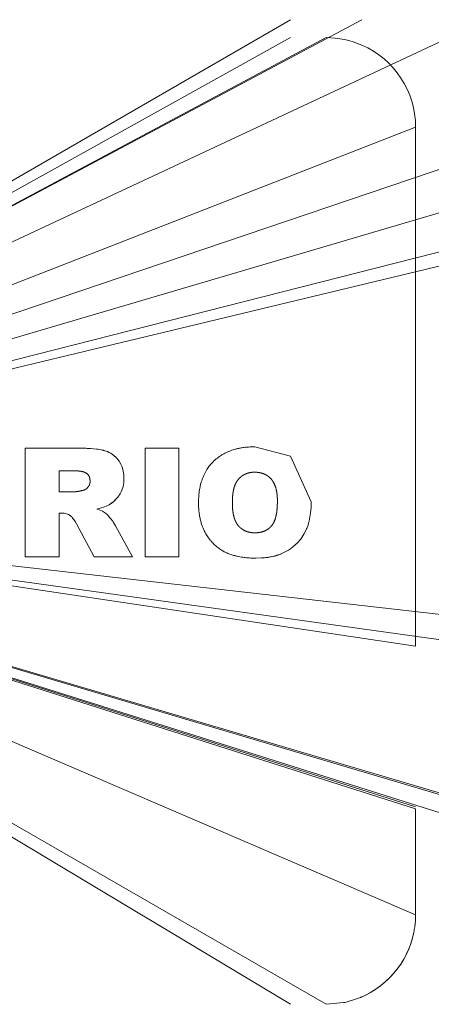
# Model space of a CAD drawing. Units: millimetres. Extents: x 0 to 26065, y -9 to 17820.
# Drawn here: x 3453 to 3465, y 12026 to 12053 of the extents above; entities that cross this region are included whole.
import ezdxf

# ---------------------------------------------------------------- set-up
doc = ezdxf.new("R2010")
doc.units = ezdxf.units.MM
doc.linetypes.add('K5LT_THIN', pattern=[0])
doc.layers.add('R', color=1, linetype='Continuous', true_color=0xff0000)
doc.layers.add('WELDING', color=7, linetype='Continuous', true_color=0xffffff)

msp = doc.modelspace()

# ---------------------------------------------------------------- linework, layer by layer
at = {"layer": 'R', "color": 7, "linetype": 'K5LT_THIN', "lineweight": 18}
for p, q in [((3437.587, 12039.82), (3460.932, 12053.306)), ((3437.587, 12039.82), (3462.932, 12053.306)), ((3437.587, 12039.82), (3466.432, 12053.306)), ((3437.587, 12039.82), (3460.932, 12052.806)), ((3437.587, 12039.82), (3461.932, 12052.806)), ((3437.587, 12039.82), (3472.932, 12051.77)), ((3437.587, 12039.82), (3464.432, 12050.306)), ((3464.432, 12050.306), (3464.432, 12035.806)), ((3437.587, 12039.82), (3470.932, 12048.306)), ((3437.587, 12039.82), (3466.432, 12048.306)), ((3437.587, 12039.82), (3466.432, 12048.306)), ((3437.587, 12039.82), (3472.932, 12048.306)), ((3455.098, 12041.337), (3453.526, 12041.337)), ((3453.526, 12041.337), (3453.526, 12038.306)), ((3456.871, 12038.306), (3456.871, 12041.337)), ((3456.871, 12041.337), (3457.815, 12041.337)), ((3457.815, 12041.337), (3457.815, 12038.306)), ((3454.47, 12040.707), (3454.887, 12040.707)), ((3454.47, 12040.117), (3454.47, 12040.707)), ((3454.87, 12040.117), (3454.47, 12040.117)), ((3437.587, 12039.82), (3466.432, 12031.267)), ((3437.587, 12039.82), (3466.432, 12031.271)), ((3437.587, 12039.82), (3466.432, 12031.323)), ((3437.587, 12039.82), (3466.432, 12035.806)), ((3437.587, 12039.82), (3460.932, 12025.806)), ((3437.587, 12039.82), (3461.932, 12025.806)), ((3437.587, 12039.82), (3464.432, 12031.323)), ((3437.587, 12039.82), (3464.432, 12035.806)), ((3437.587, 12039.82), (3472.932, 12028.696)), ((3437.587, 12039.82), (3472.932, 12035.806)), ((3437.587, 12039.82), (3464.432, 12031.323)), ((3437.587, 12039.82), (3464.432, 12031.267)), ((3437.587, 12039.82), (3464.432, 12028.306)), ((3454.47, 12038.306), (3454.47, 12039.526)), ((3454.47, 12039.526), (3454.553, 12039.526)), ((3454.953, 12039.225), (3455.451, 12038.306)), ((3456.517, 12038.306), (3456.049, 12039.17)), ((3453.526, 12038.306), (3454.47, 12038.306)), ((3455.451, 12038.306), (3456.517, 12038.306)), ((3456.871, 12038.306), (3457.815, 12038.306)), ((3464.432, 12028.306), (3464.432, 12031.267))]:
    msp.add_line(p, q, dxfattribs=at)
for start, end in [(66.4218, 90), (0, 66.4218)]:
    msp.add_arc((3461.932, 12050.306), 2.5, start, end, dxfattribs=at)
at = {"layer": 'WELDING', "color": 7, "linetype": 'K5LT_THIN', "lineweight": 18}
for p, q in [((3455.1, 12041.337), (3455.098, 12041.337)), ((3455.105, 12041.336), (3455.1, 12041.337)), ((3455.105, 12041.336), (3455.217, 12041.335)), ((3455.222, 12041.335), (3455.105, 12041.336)), ((3455.217, 12041.335), (3455.218, 12041.335)), ((3455.218, 12041.335), (3455.221, 12041.335)), ((3455.221, 12041.335), (3455.222, 12041.335)), ((3455.222, 12041.335), (3455.253, 12041.334)), ((3455.253, 12041.334), (3455.222, 12041.335)), ((3455.347, 12041.329), (3455.253, 12041.334)), ((3455.348, 12041.329), (3455.347, 12041.329)), ((3455.514, 12041.314), (3455.348, 12041.329)), ((3455.514, 12041.314), (3455.515, 12041.314)), ((3455.566, 12041.307), (3455.514, 12041.314)), ((3455.515, 12041.314), (3455.566, 12041.307)), ((3455.617, 12041.298), (3455.566, 12041.307)), ((3455.617, 12041.298), (3455.618, 12041.298)), ((3455.67, 12041.287), (3455.617, 12041.298)), ((3455.618, 12041.298), (3455.67, 12041.287)), ((3455.67, 12041.287), (3455.72, 12041.275)), ((3455.672, 12041.287), (3455.67, 12041.287)), ((3455.697, 12041.281), (3455.672, 12041.287)), ((3455.709, 12041.278), (3455.697, 12041.281)), ((3455.715, 12041.277), (3455.709, 12041.278)), ((3455.717, 12041.276), (3455.715, 12041.277)), ((3455.719, 12041.276), (3455.717, 12041.276)), ((3455.817, 12041.243), (3455.719, 12041.276)), ((3455.72, 12041.275), (3455.722, 12041.275)), ((3455.722, 12041.275), (3455.726, 12041.274)), ((3455.726, 12041.274), (3455.733, 12041.272)), ((3455.733, 12041.272), (3455.746, 12041.268)), ((3455.746, 12041.268), (3455.773, 12041.259)), ((3455.773, 12041.259), (3455.818, 12041.243)), ((3455.818, 12041.243), (3455.817, 12041.243)), ((3455.818, 12041.243), (3455.818, 12041.243)), ((3455.818, 12041.243), (3455.869, 12041.22)), ((3455.869, 12041.22), (3455.818, 12041.243)), ((3455.911, 12041.197), (3455.869, 12041.22)), ((3455.912, 12041.197), (3455.911, 12041.197)), ((3455.912, 12041.197), (3455.959, 12041.166)), ((3455.959, 12041.166), (3455.912, 12041.197)), ((3455.959, 12041.166), (3455.998, 12041.137)), ((3455.979, 12041.152), (3455.959, 12041.166)), ((3455.989, 12041.145), (3455.979, 12041.152)), ((3460.932, 12041.114), (3459.936, 12041.376)), ((3455.993, 12041.141), (3455.989, 12041.145)), ((3455.996, 12041.139), (3455.993, 12041.141)), ((3455.997, 12041.138), (3455.996, 12041.139)), ((3456.073, 12041.066), (3455.997, 12041.138)), ((3455.998, 12041.137), (3456, 12041.136)), ((3456, 12041.136), (3456.002, 12041.134)), ((3456.002, 12041.134), (3456.008, 12041.129)), ((3456.008, 12041.129), (3456.018, 12041.12)), ((3456.018, 12041.12), (3456.038, 12041.102)), ((3456.038, 12041.102), (3456.073, 12041.066)), ((3456.073, 12041.066), (3456.074, 12041.065)), ((3456.147, 12040.973), (3456.073, 12041.066)), ((3456.074, 12041.065), (3456.147, 12040.973)), ((3456.192, 12040.896), (3456.147, 12040.973)), ((3456.192, 12040.895), (3456.192, 12040.896)), ((3456.192, 12040.895), (3456.228, 12040.814)), ((3456.228, 12040.814), (3456.192, 12040.895)), ((3461.515, 12039.844), (3460.932, 12041.114)), ((3455.001, 12040.702), (3454.964, 12040.705)), ((3455.073, 12040.694), (3455.04, 12040.699)), ((3455.149, 12040.677), (3455.115, 12040.686)), ((3455.212, 12040.651), (3455.188, 12040.663)), ((3455.233, 12040.637), (3455.212, 12040.651)), ((3455.243, 12040.63), (3455.233, 12040.637)), ((3455.248, 12040.625), (3455.243, 12040.63)), ((3455.251, 12040.623), (3455.248, 12040.625)), ((3455.252, 12040.622), (3455.251, 12040.623)), ((3455.271, 12040.603), (3455.252, 12040.622)), ((3455.287, 12040.583), (3455.271, 12040.603)), ((3456.26, 12040.7), (3456.228, 12040.814)), ((3456.261, 12040.699), (3456.26, 12040.7)), ((3456.261, 12040.699), (3456.276, 12040.596)), ((3456.276, 12040.597), (3456.261, 12040.699)), ((3459.933, 12040.667), (3459.858, 12040.664)), ((3460.043, 12040.66), (3460.006, 12040.664)), ((3460.113, 12040.647), (3460.079, 12040.654)), ((3460.278, 12040.577), (3460.218, 12040.609)), ((3455.295, 12040.573), (3455.287, 12040.583)), ((3455.298, 12040.567), (3455.295, 12040.573)), ((3455.299, 12040.565), (3455.298, 12040.567)), ((3455.3, 12040.563), (3455.299, 12040.565)), ((3455.308, 12040.55), (3455.3, 12040.563)), ((3455.32, 12040.521), (3455.308, 12040.55)), ((3455.324, 12040.506), (3455.32, 12040.521)), ((3455.326, 12040.499), (3455.324, 12040.506)), ((3455.327, 12040.495), (3455.326, 12040.499)), ((3455.328, 12040.493), (3455.327, 12040.495)), ((3455.328, 12040.492), (3455.328, 12040.493)), ((3455.33, 12040.482), (3455.328, 12040.492)), ((3455.328, 12040.347), (3455.332, 12040.37)), ((3456.257, 12040.273), (3456.268, 12040.328)), ((3456.275, 12040.381), (3456.268, 12040.328)), ((3456.268, 12040.328), (3456.275, 12040.381)), ((3456.275, 12040.381), (3456.28, 12040.492)), ((3456.276, 12040.596), (3456.276, 12040.597)), ((3456.276, 12040.596), (3456.28, 12040.492)), ((3456.28, 12040.492), (3456.276, 12040.596)), ((3460.394, 12040.479), (3460.341, 12040.531)), ((3460.439, 12040.422), (3460.438, 12040.422)), ((3460.504, 12040.295), (3460.439, 12040.422)), ((3454.87, 12040.117), (3454.934, 12040.122)), ((3454.964, 12040.126), (3454.997, 12040.132)), ((3455.122, 12040.156), (3455.166, 12040.168)), ((3455.187, 12040.177), (3455.207, 12040.187)), ((3455.244, 12040.214), (3455.276, 12040.247)), ((3455.276, 12040.247), (3455.276, 12040.247)), ((3456.176, 12040.066), (3456.114, 12039.973)), ((3456.114, 12039.973), (3456.176, 12040.066)), ((3456.176, 12040.066), (3456.177, 12040.067)), ((3456.177, 12040.067), (3456.202, 12040.116)), ((3456.202, 12040.116), (3456.257, 12040.272)), ((3456.214, 12040.141), (3456.202, 12040.116)), ((3456.22, 12040.155), (3456.214, 12040.141)), ((3456.222, 12040.161), (3456.22, 12040.155)), ((3456.224, 12040.165), (3456.222, 12040.161)), ((3456.257, 12040.272), (3456.224, 12040.166)), ((3456.224, 12040.166), (3456.224, 12040.165)), ((3456.257, 12040.272), (3456.257, 12040.273)), ((3455.957, 12039.819), (3455.866, 12039.757)), ((3455.866, 12039.757), (3455.958, 12039.819)), ((3455.958, 12039.819), (3455.957, 12039.819)), ((3455.958, 12039.819), (3456.001, 12039.854)), ((3456.001, 12039.854), (3456.041, 12039.892)), ((3456.012, 12039.864), (3456.001, 12039.854)), ((3456.027, 12039.877), (3456.012, 12039.864)), ((3456.034, 12039.884), (3456.027, 12039.877)), ((3456.038, 12039.888), (3456.034, 12039.884)), ((3456.04, 12039.89), (3456.038, 12039.888)), ((3456.041, 12039.891), (3456.04, 12039.89)), ((3456.041, 12039.892), (3456.114, 12039.973)), ((3456.041, 12039.892), (3456.041, 12039.891)), ((3456.041, 12039.891), (3456.041, 12039.891)), ((3459.311, 12039.82), (3459.316, 12039.669)), ((3459.323, 12040.043), (3459.316, 12039.969)), ((3460.57, 12039.86), (3460.569, 12039.933)), ((3461.51, 12039.687), (3461.515, 12039.844)), ((3454.553, 12039.526), (3454.553, 12039.526)), ((3454.553, 12039.526), (3454.614, 12039.522)), ((3454.614, 12039.522), (3454.644, 12039.517)), ((3454.644, 12039.517), (3454.614, 12039.522)), ((3454.644, 12039.517), (3454.702, 12039.5)), ((3454.702, 12039.5), (3454.644, 12039.517)), ((3455.528, 12039.637), (3455.616, 12039.659)), ((3455.615, 12039.659), (3455.528, 12039.637)), ((3455.591, 12039.614), (3455.528, 12039.637)), ((3455.528, 12039.637), (3455.528, 12039.637)), ((3455.683, 12039.575), (3455.591, 12039.614)), ((3455.591, 12039.614), (3455.591, 12039.614)), ((3455.616, 12039.659), (3455.615, 12039.659)), ((3455.616, 12039.659), (3455.743, 12039.699)), ((3455.743, 12039.699), (3455.616, 12039.659)), ((3455.713, 12039.559), (3455.683, 12039.575)), ((3455.713, 12039.559), (3455.77, 12039.523)), ((3455.77, 12039.523), (3455.713, 12039.559)), ((3455.743, 12039.699), (3455.786, 12039.717)), ((3455.786, 12039.717), (3455.743, 12039.699)), ((3455.812, 12039.486), (3455.77, 12039.523)), ((3455.786, 12039.717), (3455.866, 12039.757)), ((3459.323, 12039.595), (3459.334, 12039.521)), ((3460.524, 12039.419), (3460.55, 12039.55)), ((3461.471, 12039.37), (3461.497, 12039.531)), ((3461.497, 12039.535), (3461.498, 12039.543)), ((3461.497, 12039.531), (3461.497, 12039.535)), ((3461.498, 12039.543), (3461.5, 12039.56)), ((3461.5, 12039.56), (3461.504, 12039.593)), ((3461.504, 12039.593), (3461.505, 12039.609)), ((3461.505, 12039.609), (3461.51, 12039.687)), ((3461.51, 12039.686), (3461.505, 12039.609)), ((3461.51, 12039.687), (3461.51, 12039.686)), ((3454.702, 12039.5), (3454.73, 12039.487)), ((3454.73, 12039.487), (3454.783, 12039.457)), ((3454.783, 12039.457), (3454.73, 12039.487)), ((3454.783, 12039.457), (3454.811, 12039.433)), ((3454.823, 12039.421), (3454.811, 12039.433)), ((3454.811, 12039.433), (3454.823, 12039.421)), ((3454.823, 12039.421), (3454.836, 12039.407)), ((3454.858, 12039.379), (3454.836, 12039.407)), ((3454.836, 12039.407), (3454.836, 12039.407)), ((3454.836, 12039.407), (3454.858, 12039.379)), ((3454.858, 12039.379), (3454.879, 12039.349)), ((3454.9, 12039.317), (3454.879, 12039.349)), ((3454.879, 12039.349), (3454.9, 12039.317)), ((3454.9, 12039.317), (3454.918, 12039.288)), ((3454.953, 12039.225), (3454.918, 12039.288)), ((3454.918, 12039.288), (3454.953, 12039.225)), ((3455.832, 12039.465), (3455.812, 12039.486)), ((3455.812, 12039.486), (3455.813, 12039.486)), ((3455.813, 12039.486), (3455.832, 12039.465)), ((3455.85, 12039.444), (3455.832, 12039.465)), ((3455.851, 12039.444), (3455.85, 12039.444)), ((3455.89, 12039.397), (3455.851, 12039.444)), ((3455.851, 12039.444), (3455.89, 12039.397)), ((3455.922, 12039.357), (3455.89, 12039.397)), ((3455.951, 12039.319), (3455.922, 12039.357)), ((3455.922, 12039.357), (3455.922, 12039.357)), ((3455.922, 12039.357), (3455.951, 12039.319)), ((3455.968, 12039.297), (3455.951, 12039.319)), ((3455.979, 12039.281), (3455.968, 12039.297)), ((3455.985, 12039.273), (3455.979, 12039.281)), ((3455.987, 12039.27), (3455.985, 12039.273)), ((3455.989, 12039.268), (3455.987, 12039.27)), ((3455.989, 12039.267), (3455.989, 12039.268)), ((3456.021, 12039.22), (3455.989, 12039.267)), ((3459.349, 12039.45), (3459.37, 12039.375)), ((3461.418, 12039.174), (3461.435, 12039.226)), ((3461.435, 12039.226), (3461.436, 12039.23)), ((3461.436, 12039.23), (3461.439, 12039.239)), ((3461.439, 12039.239), (3461.444, 12039.257)), ((3461.444, 12039.257), (3461.454, 12039.294)), ((3461.454, 12039.294), (3461.471, 12039.37)), ((3456.021, 12039.219), (3456.021, 12039.22)), ((3456.049, 12039.17), (3456.021, 12039.219)), ((3456.021, 12039.219), (3456.049, 12039.17)), ((3459.942, 12038.975), (3460.028, 12038.98)), ((3460.202, 12039.021), (3460.256, 12039.046)), ((3461.311, 12038.936), (3461.381, 12039.077)), ((3461.381, 12039.077), (3461.382, 12039.08)), ((3461.382, 12039.08), (3461.385, 12039.086)), ((3461.385, 12039.086), (3461.39, 12039.098)), ((3461.39, 12039.098), (3461.4, 12039.123)), ((3461.4, 12039.123), (3461.418, 12039.174)), ((3461.006, 12038.58), (3461.122, 12038.686)), ((3461.122, 12038.686), (3461.125, 12038.688)), ((3461.125, 12038.688), (3461.129, 12038.693)), ((3461.129, 12038.693), (3461.138, 12038.703)), ((3461.138, 12038.703), (3461.156, 12038.722)), ((3461.156, 12038.722), (3461.191, 12038.763)), ((3461.191, 12038.763), (3461.222, 12038.802)), ((3461.222, 12038.802), (3461.31, 12038.935)), ((3461.31, 12038.935), (3461.222, 12038.802)), ((3461.31, 12038.935), (3461.311, 12038.936)), ((3460.736, 12038.413), (3460.589, 12038.355)), ((3460.664, 12038.383), (3460.736, 12038.413)), ((3460.736, 12038.413), (3460.876, 12038.489)), ((3460.876, 12038.489), (3460.736, 12038.413)), ((3460.876, 12038.489), (3460.877, 12038.489)), ((3460.877, 12038.489), (3460.932, 12038.525)), ((3460.932, 12038.525), (3460.937, 12038.529)), ((3460.937, 12038.529), (3461.005, 12038.579)), ((3461.005, 12038.579), (3460.937, 12038.529)), ((3461.005, 12038.579), (3461.006, 12038.58)), ((3459.972, 12038.267), (3460.13, 12038.272)), ((3460.128, 12038.272), (3459.972, 12038.267)), ((3459.972, 12038.267), (3459.972, 12038.267)), ((3460.13, 12038.272), (3460.128, 12038.272)), ((3460.13, 12038.272), (3460.289, 12038.287)), ((3460.131, 12038.272), (3460.13, 12038.272)), ((3460.211, 12038.278), (3460.131, 12038.272)), ((3460.25, 12038.282), (3460.211, 12038.278)), ((3460.27, 12038.285), (3460.25, 12038.282)), ((3460.279, 12038.286), (3460.27, 12038.285)), ((3460.284, 12038.287), (3460.279, 12038.286)), ((3460.289, 12038.287), (3460.284, 12038.287)), ((3460.449, 12038.316), (3460.289, 12038.287)), ((3460.289, 12038.287), (3460.295, 12038.288)), ((3460.295, 12038.288), (3460.305, 12038.29)), ((3460.305, 12038.29), (3460.326, 12038.293)), ((3460.326, 12038.293), (3460.367, 12038.3)), ((3460.367, 12038.3), (3460.446, 12038.316)), ((3460.446, 12038.316), (3460.594, 12038.357)), ((3460.523, 12038.335), (3460.449, 12038.316)), ((3460.559, 12038.346), (3460.523, 12038.335)), ((3460.576, 12038.351), (3460.559, 12038.346)), ((3460.585, 12038.354), (3460.576, 12038.351)), ((3460.589, 12038.355), (3460.585, 12038.354)), ((3460.594, 12038.357), (3460.598, 12038.359)), ((3460.598, 12038.359), (3460.608, 12038.362)), ((3460.608, 12038.362), (3460.627, 12038.369)), ((3460.627, 12038.369), (3460.664, 12038.383)), ((3464.426, 12028.134), (3464.432, 12028.306)), ((3464.397, 12027.893), (3464.409, 12027.973)), ((3464.409, 12027.973), (3464.426, 12028.134)), ((3464.344, 12027.651), (3464.385, 12027.823)), ((3464.366, 12027.739), (3464.347, 12027.661)), ((3464.375, 12027.779), (3464.366, 12027.739)), ((3464.379, 12027.799), (3464.375, 12027.779)), ((3464.382, 12027.808), (3464.379, 12027.799)), ((3464.383, 12027.813), (3464.382, 12027.808)), ((3464.384, 12027.819), (3464.383, 12027.813)), ((3464.385, 12027.823), (3464.386, 12027.833)), ((3464.386, 12027.833), (3464.39, 12027.853)), ((3464.39, 12027.853), (3464.397, 12027.893)), ((3464.3, 12027.506), (3464.239, 12027.345)), ((3464.255, 12027.382), (3464.269, 12027.42)), ((3464.269, 12027.42), (3464.297, 12027.496)), ((3464.297, 12027.496), (3464.344, 12027.651)), ((3464.347, 12027.661), (3464.3, 12027.506)), ((3464.093, 12027.05), (3464.17, 12027.193)), ((3464.177, 12027.206), (3464.101, 12027.063)), ((3464.17, 12027.193), (3464.243, 12027.354)), ((3464.211, 12027.28), (3464.177, 12027.206)), ((3464.227, 12027.317), (3464.211, 12027.28)), ((3464.235, 12027.335), (3464.227, 12027.317)), ((3464.239, 12027.345), (3464.235, 12027.335)), ((3464.243, 12027.354), (3464.247, 12027.364)), ((3464.247, 12027.364), (3464.255, 12027.382)), ((3463.91, 12026.778), (3464.013, 12026.922)), ((3463.967, 12026.855), (3463.919, 12026.79)), ((3463.99, 12026.888), (3463.967, 12026.855)), ((3464.002, 12026.905), (3463.99, 12026.888)), ((3464.007, 12026.913), (3464.002, 12026.905)), ((3464.101, 12027.063), (3464.007, 12026.913)), ((3464.013, 12026.922), (3464.019, 12026.93)), ((3464.019, 12026.93), (3464.03, 12026.947)), ((3464.03, 12026.947), (3464.052, 12026.981)), ((3464.052, 12026.981), (3464.093, 12027.05)), ((3463.817, 12026.664), (3463.696, 12026.535)), ((3463.724, 12026.564), (3463.752, 12026.593)), ((3463.752, 12026.593), (3463.807, 12026.653)), ((3463.807, 12026.653), (3463.91, 12026.778)), ((3463.919, 12026.79), (3463.817, 12026.664)), ((3463.46, 12026.328), (3463.317, 12026.225)), ((3463.383, 12026.271), (3463.448, 12026.319)), ((3463.448, 12026.319), (3463.574, 12026.421)), ((3463.585, 12026.431), (3463.46, 12026.328)), ((3463.574, 12026.421), (3463.703, 12026.542)), ((3463.645, 12026.486), (3463.585, 12026.431)), ((3463.674, 12026.514), (3463.645, 12026.486)), ((3463.689, 12026.528), (3463.674, 12026.514)), ((3463.696, 12026.535), (3463.689, 12026.528)), ((3463.703, 12026.542), (3463.71, 12026.549)), ((3463.71, 12026.549), (3463.724, 12026.564)), ((3462.921, 12026.01), (3462.958, 12026.027)), ((3463.058, 12026.074), (3462.932, 12026.015)), ((3462.958, 12026.027), (3463.031, 12026.061)), ((3463.031, 12026.061), (3463.174, 12026.137)), ((3463.194, 12026.148), (3463.058, 12026.074)), ((3463.174, 12026.137), (3463.325, 12026.23)), ((3463.26, 12026.188), (3463.194, 12026.148)), ((3463.292, 12026.209), (3463.26, 12026.188)), ((3463.309, 12026.22), (3463.292, 12026.209)), ((3463.317, 12026.225), (3463.309, 12026.22)), ((3463.325, 12026.23), (3463.333, 12026.236)), ((3463.333, 12026.236), (3463.35, 12026.247)), ((3463.35, 12026.247), (3463.383, 12026.271)), ((3461.932, 12025.806), (3461.934, 12025.806)), ((3461.934, 12025.806), (3462.424, 12025.855)), ((3462.424, 12025.855), (3462.434, 12025.857)), ((3462.434, 12025.857), (3462.454, 12025.861)), ((3462.454, 12025.861), (3462.493, 12025.87)), ((3462.493, 12025.87), (3462.572, 12025.89)), ((3462.572, 12025.89), (3462.727, 12025.936)), ((3462.727, 12025.936), (3462.893, 12025.998)), ((3462.893, 12025.998), (3462.902, 12026.002)), ((3462.902, 12026.002), (3462.921, 12026.01))]:
    msp.add_line(p, q, dxfattribs=at)
for points, knots in [([(3458.366, 12039.82), (3458.367, 12039.867), (3458.369, 12039.931), (3458.376, 12040.04), (3458.391, 12040.185), (3458.424, 12040.337), (3458.468, 12040.472), (3458.495, 12040.54), (3458.537, 12040.635), (3458.594, 12040.736), (3458.677, 12040.854), (3458.773, 12040.963), (3458.883, 12041.06), (3458.996, 12041.14), (3459.088, 12041.192), (3459.174, 12041.233), (3459.274, 12041.274), (3459.368, 12041.304), (3459.458, 12041.326), (3459.517, 12041.338), (3459.607, 12041.354), (3459.676, 12041.363), (3459.74, 12041.369), (3459.814, 12041.374), (3459.879, 12041.375), (3459.936, 12041.376)], [0, 0, 0, 0, 1.492776, 1.976366, 3.391687, 6.007369, 6.798488, 7.797776, 8.28438, 10.021881, 11.394126, 12.772955, 14.513102, 15.947225, 17.049036, 17.793507, 18.91758, 20.394153, 20.869665, 21.803807, 22.249736, 23.697944, 23.978463, 24.255615, 26, 26, 26, 26]), ([(3459.972, 12038.267), (3459.941, 12038.267), (3459.894, 12038.268), (3459.816, 12038.27), (3459.725, 12038.276), (3459.623, 12038.287), (3459.526, 12038.303), (3459.46, 12038.316), (3459.393, 12038.331), (3459.334, 12038.347), (3459.249, 12038.374), (3459.177, 12038.402), (3459.11, 12038.434), (3459.063, 12038.458), (3459.018, 12038.484), (3458.975, 12038.512), (3458.929, 12038.544), (3458.858, 12038.599), (3458.798, 12038.655), (3458.737, 12038.72), (3458.678, 12038.787), (3458.619, 12038.869), (3458.57, 12038.95), (3458.542, 12039), (3458.506, 12039.072), (3458.478, 12039.141), (3458.451, 12039.218), (3458.436, 12039.27), (3458.416, 12039.345), (3458.395, 12039.447), (3458.378, 12039.565), (3458.371, 12039.657), (3458.367, 12039.738), (3458.367, 12039.785), (3458.366, 12039.82)], [0, 0, 0, 0, 1.31417, 1.959408, 3.220397, 5.026025, 6.180353, 7.278451, 7.811223, 8.984805, 9.831297, 11.472683, 12.150256, 12.905495, 13.644977, 14.287458, 15.024758, 15.955908, 17.967967, 18.41515, 19.629835, 21.633818, 22.573587, 23.524581, 24.001892, 25.921943, 26.563148, 27.363435, 28.163521, 29.756133, 31.65662, 33.082329, 33.559266, 35, 35, 35, 35])]:
    msp.add_open_spline(points, degree=3, knots=knots, dxfattribs=at)
for points in [[(3454.887, 12040.707), (3454.936, 12040.706), (3454.964, 12040.705)], [(3454.964, 12040.705), (3455.002, 12040.703), (3455.04, 12040.699)], [(3455.04, 12040.699), (3455.075, 12040.695), (3455.115, 12040.686)], [(3455.115, 12040.686), (3455.156, 12040.676), (3455.188, 12040.663)], [(3455.188, 12040.663), (3455.259, 12040.633), (3455.301, 12040.563)], [(3459.523, 12040.515), (3459.578, 12040.566), (3459.644, 12040.601)], [(3459.644, 12040.601), (3459.71, 12040.636), (3459.785, 12040.652)], [(3459.785, 12040.652), (3459.822, 12040.66), (3459.858, 12040.664)], [(3459.858, 12040.664), (3459.883, 12040.666), (3459.933, 12040.667)], [(3459.933, 12040.667), (3459.982, 12040.666), (3460.006, 12040.664)], [(3460.006, 12040.664), (3460.04, 12040.661), (3460.079, 12040.654)], [(3460.079, 12040.654), (3460.118, 12040.647), (3460.15, 12040.636)], [(3460.15, 12040.636), (3460.182, 12040.626), (3460.218, 12040.609)], [(3460.218, 12040.609), (3460.284, 12040.579), (3460.341, 12040.531)], [(3455.321, 12040.326), (3455.306, 12040.284), (3455.276, 12040.247)], [(3455.301, 12040.563), (3455.319, 12040.532), (3455.328, 12040.491)], [(3455.332, 12040.37), (3455.329, 12040.349), (3455.321, 12040.326)], [(3455.328, 12040.491), (3455.333, 12040.467), (3455.336, 12040.415)], [(3455.336, 12040.415), (3455.335, 12040.386), (3455.332, 12040.37)], [(3459.369, 12040.262), (3459.393, 12040.338), (3459.43, 12040.399)], [(3459.43, 12040.399), (3459.467, 12040.462), (3459.523, 12040.515)], [(3460.341, 12040.531), (3460.397, 12040.483), (3460.438, 12040.422)], [(3460.438, 12040.422), (3460.511, 12040.316), (3460.545, 12040.151)], [(3454.934, 12040.122), (3454.909, 12040.118), (3454.87, 12040.117)], [(3454.997, 12040.132), (3454.958, 12040.125), (3454.934, 12040.122)], [(3455.122, 12040.156), (3455.043, 12040.139), (3454.997, 12040.132)], [(3455.166, 12040.168), (3455.152, 12040.163), (3455.122, 12040.156)], [(3455.207, 12040.187), (3455.187, 12040.176), (3455.166, 12040.168)], [(3455.276, 12040.247), (3455.248, 12040.212), (3455.207, 12040.187)], [(3459.316, 12039.969), (3459.321, 12040.044), (3459.334, 12040.117)], [(3459.334, 12040.117), (3459.347, 12040.197), (3459.369, 12040.262)], [(3460.545, 12040.151), (3460.558, 12040.085), (3460.565, 12040.006)], [(3459.311, 12039.82), (3459.312, 12039.916), (3459.316, 12039.969)], [(3459.316, 12039.669), (3459.312, 12039.722), (3459.311, 12039.82)], [(3460.565, 12040.006), (3460.568, 12039.972), (3460.569, 12039.933)], [(3460.57, 12039.86), (3460.569, 12039.759), (3460.566, 12039.705)], [(3460.569, 12039.933), (3460.57, 12039.909), (3460.57, 12039.86)], [(3459.334, 12039.521), (3459.321, 12039.592), (3459.316, 12039.669)], [(3459.37, 12039.375), (3459.349, 12039.438), (3459.334, 12039.521)], [(3460.55, 12039.55), (3460.524, 12039.371), (3460.463, 12039.253)], [(3460.566, 12039.705), (3460.561, 12039.625), (3460.55, 12039.55)], [(3459.397, 12039.305), (3459.381, 12039.34), (3459.37, 12039.375)], [(3459.432, 12039.238), (3459.414, 12039.269), (3459.397, 12039.305)], [(3459.512, 12039.138), (3459.465, 12039.184), (3459.432, 12039.238)], [(3460.463, 12039.253), (3460.427, 12039.186), (3460.369, 12039.129)], [(3459.613, 12039.059), (3459.56, 12039.091), (3459.512, 12039.138)], [(3459.772, 12038.994), (3459.686, 12039.015), (3459.613, 12039.059)], [(3459.856, 12038.98), (3459.814, 12038.984), (3459.772, 12038.994)], [(3459.942, 12038.975), (3459.886, 12038.977), (3459.856, 12038.98)], [(3460.019, 12038.979), (3459.994, 12038.976), (3459.942, 12038.975)], [(3460.096, 12038.99), (3460.057, 12038.982), (3460.019, 12038.979)], [(3460.243, 12039.04), (3460.177, 12039.006), (3460.096, 12038.99)], [(3460.369, 12039.129), (3460.312, 12039.074), (3460.243, 12039.04)]]:
    msp.add_open_spline(points, degree=2, dxfattribs=at)

doc.saveas('drawing.dxf')
